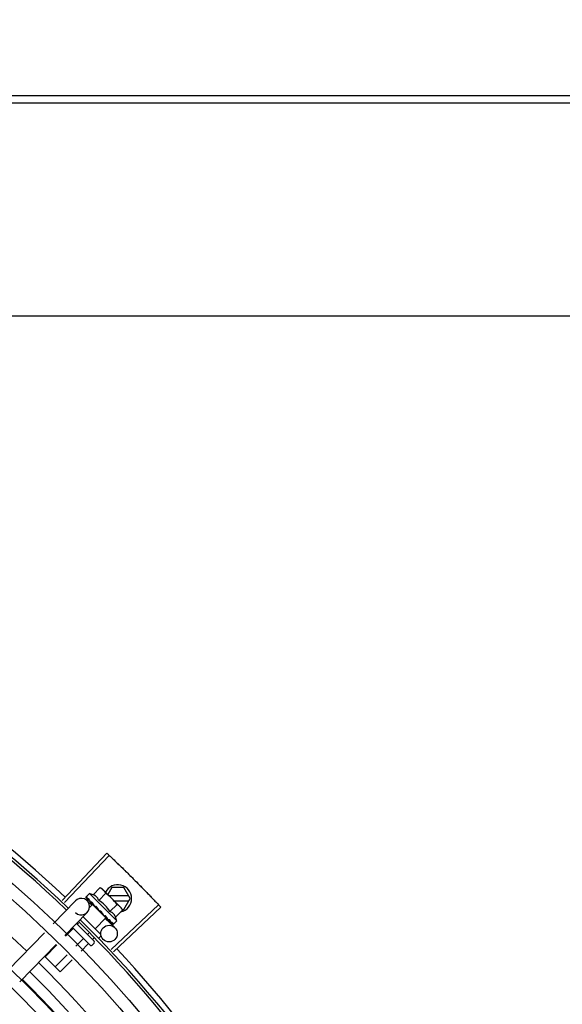
# Model space of a CAD drawing. Units: millimetres. Extents: x 2994 to 3721, y 898 to 1448.
# Drawn here: x 3586 to 3586, y 1350 to 1351 of the extents above; entities that cross this region are included whole.
import ezdxf

# ---------------------------------------------------------------- set-up
doc = ezdxf.new("R2010")
doc.units = ezdxf.units.MM
doc.linetypes.add('CONTINUO', pattern=[0])
for name, color, linetype in [('-teeqpp', 252, 'Continuous'), ('AC-TUB', 4, 'Continuous'), ('ESTACIONAMENTO', 2, 'CONTINUO')]:
    doc.layers.add(name, color=color, linetype=linetype)

# ---------------------------------------------------------------- blocks, each defined once
blk = doc.blocks.new('VAGA1')
at = {"layer": 'ESTACIONAMENTO', "linetype": 'Continuous', "lineweight": 20}
blk.add_arc((-2528887.011615198, 1741341.964649897), 173.4441714613302, 91.11095137500791, 105.6773102109604, dxfattribs=at)

msp = doc.modelspace()

# ---------------------------------------------------------------- linework, layer by layer
at = {"layer": '-teeqpp'}
for p, q in [((3585.553902771904, 1350.497963983668), (3585.570040292727, 1350.515115747209)), ((3585.554704322719, 1350.497207853805), (3585.570886632534, 1350.514317365371)), ((3585.56502931238, 1350.500084285764), (3585.567578466213, 1350.502637101569)), ((3585.567578466213, 1350.502637101569), (3585.568278698522, 1350.502243655284)), ((3585.568278698522, 1350.502243655284), (3585.574880826349, 1350.495650995261)), ((3585.571796084601, 1350.502727512823), (3585.570332742276, 1350.500192555828)), ((3585.576177282313, 1350.502727793454), (3585.571796084601, 1350.502727512823)), ((3585.578486940608, 1350.498727941831), (3585.576177282313, 1350.502727793454)), ((3585.550533507187, 1350.489507648467), (3585.558621572457, 1350.497843818233)), ((3585.562418474325, 1350.499104855981), (3585.562421760997, 1350.499085568701)), ((3585.562421748911, 1350.499085555642), (3585.562952785324, 1350.498566830626)), ((3585.562450617495, 1350.499056728313), (3585.562952489675, 1350.498566527911)), ((3585.563683772572, 1350.500472590109), (3585.562514431142, 1350.49930156816)), ((3585.562863728271, 1350.497907900093), (3585.564543023947, 1350.4962785831)), ((3585.573590369393, 1350.490580202077), (3585.563683772572, 1350.500472590109)), ((3585.5640181875, 1350.497507436785), (3585.564069135037, 1350.497440586391)), ((3585.564069126672, 1350.497440577064), (3585.564598658698, 1350.496929186007)), ((3585.564196532785, 1350.497313357208), (3585.564714702077, 1350.496813321189)), ((3585.567072017669, 1350.498044509722), (3585.569621172433, 1350.500597325528)), ((3585.57796726591, 1350.499627907675), (3585.570898654193, 1350.499627454929)), ((3585.572701124733, 1350.497827570833), (3585.577967380877, 1350.497827907886)), ((3585.576177795346, 1350.494727793672), (3585.578486940608, 1350.498727941831)), ((3585.564794146945, 1350.496537408844), (3585.563756205991, 1350.495497976604)), ((3585.564598658698, 1350.496929186007), (3585.565113808821, 1350.496441152906)), ((3585.564714702077, 1350.496813321189), (3585.565212521688, 1350.496342614457)), ((3585.569653576048, 1350.491684950484), (3585.564794171198, 1350.496537386068)), ((3585.56510103178, 1350.496230965945), (3585.565216779934, 1350.496346880605)), ((3585.565113808821, 1350.496441152906), (3585.565394631834, 1350.496184054492)), ((3585.565479798859, 1350.496047922125), (3585.565549399468, 1350.49596259881)), ((3585.567885068248, 1350.494157521167), (3585.567618721639, 1350.494138849258)), ((3585.571157430106, 1350.493964958571), (3585.573706583942, 1350.496517773443)), ((3585.571638811068, 1350.480253383427), (3585.588767394217, 1350.496415504138)), ((3585.572393996033, 1350.479450941417), (3585.589564777882, 1350.495568223212)), ((3585.573200136327, 1350.491925182063), (3585.57574928923, 1350.4944779974)), ((3585.575001031414, 1350.495530963288), (3585.57535483924, 1350.495177664299)), ((3585.57574928923, 1350.4944779974), (3585.57535483924, 1350.495177664299)), ((3585.575608483623, 1350.494727757281), (3585.576177795346, 1350.494727793672)), ((3585.554839744863, 1350.485329573581), (3585.562927810133, 1350.493665742883)), ((3585.561431057161, 1350.492123077343), (3585.567784003731, 1350.485779242293)), ((3585.569653598439, 1350.491684927239), (3585.565767303957, 1350.487793049519)), ((3585.568866334114, 1350.492666243725), (3585.568921187341, 1350.492595707705)), ((3585.569112194187, 1350.4924818831), (3585.569458205374, 1350.492103020051)), ((3585.569346715466, 1350.491991371073), (3585.569458205374, 1350.492103020051)), ((3585.569471274392, 1350.491497010134), (3585.572911618353, 1350.488159059008)), ((3585.570382788785, 1350.491151964533), (3585.570430422628, 1350.49108844314)), ((3585.570454808369, 1350.491067549161), (3585.570557807357, 1350.490961202759)), ((3585.570624740066, 1350.490910360923), (3585.570557816654, 1350.490961212087)), ((3585.573590369393, 1350.490580202077), (3585.572421027961, 1350.489409180129)), ((3585.557749158568, 1350.487744455994), (3585.555092682893, 1350.485084163609)), ((3585.563968466896, 1350.481816707841), (3585.5575999437, 1350.488176097591)), ((3585.558993594475, 1350.48961084479), (3585.565381666584, 1350.483231935894)), ((3585.559740514219, 1350.489738671952), (3585.559303677291, 1350.489301207736)), ((3585.571530005462, 1350.490006394458), (3585.571560087786, 1350.489960366697)), ((3585.571572606207, 1350.489949612456), (3585.571643201752, 1350.489877336344)), ((3585.571593228536, 1350.489940239107), (3585.572161670511, 1350.489359929312)), ((3585.572169607133, 1350.489367708582), (3585.572176292358, 1350.48934502865)), ((3585.572176600116, 1350.489345329988), (3585.572205148856, 1350.489316187797)), ((3585.572224453243, 1350.489312941261), (3585.572205160011, 1350.489316199923)), ((3585.534242265475, 1350.472716667502), (3585.547407255468, 1350.48628549835)), ((3585.561413773514, 1350.484085097403), (3585.558809948584, 1350.481477532976)), ((3585.563519390651, 1350.486193739112), (3585.562968292238, 1350.485641848679)), ((3585.5654088284, 1350.484421273623), (3585.564800598779, 1350.483812169849)), ((3585.567784613962, 1350.484930714113), (3585.567148674102, 1350.484293862164)), ((3585.538548504082, 1350.468538592153), (3585.551713495006, 1350.482107423468)), ((3585.551920071076, 1350.481906995313), (3585.54764479198, 1350.477625575038)), ((3585.563246080985, 1350.48225541904), (3585.560668580964, 1350.479674217425)), ((3585.565382176358, 1350.482524826286), (3585.564675576513, 1350.481817212492)), ((3585.553141711603, 1350.472136538078), (3585.54764479198, 1350.477625575038)), ((3585.555637335837, 1350.478300364213), (3585.551309405062, 1350.473966217375)), ((3585.55749596915, 1350.476497048664), (3585.553141711603, 1350.472136538078))]:
    msp.add_line(p, q, dxfattribs=at)
for points in [[(3585.562983702523, 1350.498524415022), (3585.563688621627, 1350.497837853175), (3585.564002045185, 1350.497536976219)], [(3585.563066836015, 1350.498441402862), (3585.563764300313, 1350.497762287844), (3585.564005214976, 1350.49753117757)], [(3585.565549392962, 1350.49596259135), (3585.565842535315, 1350.495687450282), (3585.566134924814, 1350.495422422585), (3585.566396685979, 1350.495199168833)], [(3585.568216003153, 1350.49338391845), (3585.568414685197, 1350.493146126662), (3585.568660227492, 1350.492873793575), (3585.568860283594, 1350.492660565918)], [(3585.569458205374, 1350.492103020051), (3585.569929624759, 1350.491605878666), (3585.570375632128, 1350.491145022445)], [(3585.570526720638, 1350.4910240001), (3585.570879954936, 1350.490656838315), (3585.571522384937, 1350.489998942616)]]:
    msp.add_lwpolyline(points, dxfattribs=at)
for centre, radius in [((3585.265106271321, 1350.191016621089), 0.4139499999999998), ((3585.265106271321, 1350.191016621089), 0.4094499999999998), ((3585.265106271321, 1350.191016621089), 0.3904999999999998), ((3585.265106271321, 1350.191016621089), 0.3859999999999998), ((3585.265106271321, 1350.191016621089), 0.3670499999999998), ((3585.265106271321, 1350.191016621089), 0.3625499999999999), ((3585.265106271321, 1350.191016621089), 0.3435999999999998), ((3585.265106271321, 1350.191016621089), 0.3390999999999998), ((3585.265106271321, 1350.191016621089), 0.3201499999999998), ((3585.265106271321, 1350.191016621089), 0.3156499999999998), ((3585.265106271321, 1350.191016621089), 0.2966999999999999), ((3585.570822581377, 1350.486005939706), 0.002999999999999999), ((3585.265106271321, 1350.191016621089), 0.2921999999999998)]:
    msp.add_circle(centre, radius, dxfattribs=at)
for centre, radius, start, end in [((3585.265106271321, 1350.191016621089), 0.42095, 46.27339156510677, 90.46442689516034), ((3585.265106271321, 1350.191016621089), 0.4230559090388998, 46.75285671283911, 88.29173524404897), ((3585.265106271321, 1350.191016621089), 0.4199999999999999, 46.27431870815359, 90.46373308311225), ((3585.265103971122, 1350.191017621165), 0.3993121299360997, 46.29647172550878, 90.43493806143519), ((3585.573986940438, 1350.498727653947), 0.004999999999999998, 283.4666812358517, 153.0848970545424), ((3585.560774691294, 1350.495754780791), 0.002999999999999999, 225.8654439881007, 135.8654439972103), ((3585.560687830658, 1350.487565737899), 0.01324999999999999, 70.87325726686655, 76.93190978253652), ((3585.560687830658, 1350.487565737899), 0.01227039119179999, 31.43407678450131, 58.64815917026371), ((3585.558133534383, 1350.485007772023), 0.01936491673099999, 36.46801301631702, 53.61422301497945), ((3585.265106271321, 1350.191016621089), 0.4199999999999999, 1.272282759799602, 45.45499295481054), ((3585.265106271321, 1350.191016621089), 0.42095, 1.265330121520808, 45.45805632611517), ((3585.560687830658, 1350.487565737899), 0.01324999999999999, 13.1503261885639, 19.20897870531976), ((3585.565028369461, 1350.482878125742), 0.0004999999999999997, 315.0411180053779, 45.04111798649305), ((3585.564321769617, 1350.482170511949), 0.0004999999999999997, 225.041117986493, 315.0411180053779), ((3585.265106271321, 1350.191016621089), 0.4230559090388998, 1.804231682129446, 43.17995024988176), ((3585.265103971122, 1350.191017621165), 0.3993121299360997, 1.296660191916562, 45.43492919594553), ((3585.265103971122, 1350.191017621165), 0.3908502484212998, 1.308215534351384, 45.42349788552649), ((3585.265103971122, 1350.191017621165), 0.3946903990006999, 1.303927676141619, 45.42778415653916)]:
    msp.add_arc(centre, radius, start, end, dxfattribs=at)
for points, start_tangent, end_tangent in [([(3585.570040292727, 1350.515115747209), (3585.570886578434, 1350.51431741464)], (0.7283113056744351, -0.6852464097146366), (0.7265181950786673, -0.6871472274699476)), ([(3585.570886578434, 1350.51431741464), (3585.573657666338, 1350.511673815211)], (0.7265181950623757, -0.687147227487172), (0.7205783411337501, -0.6933735315751052)), ([(3585.570886632535, 1350.514317365371), (3585.573657666339, 1350.511673814745)], (0.7265171863315874, -0.6871482940128965), (0.720578356130578, -0.6933735159898696)), ([(3585.573657666338, 1350.511673815211), (3585.576405848375, 1350.50900651675), (3585.576821287454, 1350.508599285673)], (0.7205783411336253, -0.6933735315752346), (0.7136685693614222, -0.7004835280758721)), ([(3585.573657666339, 1350.511673814745), (3585.576821287454, 1350.508599285673)], (0.7205783561183078, -0.6933735160026215), (0.7136687348154733, -0.7004833595074782)), ([(3585.576821287454, 1350.508599285673), (3585.579954271452, 1350.505493544073)], (0.7136685693697405, -0.7004835280673972), (0.7066898144895631, -0.7075235021514885)), ([(3585.576821287454, 1350.508599285673), (3585.577236193803, 1350.508191512595), (3585.579954271452, 1350.505493544073)], (0.713668734809455, -0.7004833595136091), (0.7066896167135207, -0.7075236996944324)), ([(3585.579954271452, 1350.505493544073), (3585.58264903369, 1350.502772285144), (3585.583056318856, 1350.502356899105)], (0.7066898144908481, -0.7075235021502044), (0.6996412488043924, -0.714494312763531)), ([(3585.579954271452, 1350.505493544073), (3585.583056317925, 1350.502356898638)], (0.7066896167204528, -0.7075236996875085), (0.6996414175596756, -0.7144941475163307)), ([(3585.568251371747, 1350.502206690913), (3585.568088354703, 1350.502325041136), (3585.567840616156, 1350.502486826085), (3585.567578466213, 1350.502637101569)], (-0.7971484735916166, 0.6037833312129084), (-0.8814664776579295, 0.4722465974100015)), ([(3585.568630454575, 1350.50188819355), (3585.568543871349, 1350.501966865958), (3585.568322572225, 1350.502151733327), (3585.568251371747, 1350.502206690913)], (-0.7319483060085747, 0.6813601671151449), (-0.7971484736687675, 0.603783331111049)), ([(3585.568752709553, 1350.501770322922), (3585.568630454575, 1350.50188819355)], (-0.7076140502670646, 0.7065991479365372), (-0.7319483060500518, 0.6813601670705886)), ([(3585.569621172433, 1350.500597325527), (3585.569470520765, 1350.500859259318), (3585.569308379546, 1350.501106765624), (3585.569134736092, 1350.501340734774), (3585.568949551203, 1350.501561767403), (3585.568752709553, 1350.501770322922)], (-0.4735112694098991, 0.8807877597593115), (-0.7076140502218494, 0.7065991479818178)), ([(3585.583056317925, 1350.502356898638), (3585.583463059166, 1350.501940979894), (3585.586127114362, 1350.499189654777)], (0.6996414175544404, -0.7144941475214568), (0.692523277364713, -0.7213955297255704)), ([(3585.583056318856, 1350.502356899105), (3585.586127114362, 1350.499189654312)], (0.6996412488066912, -0.7144943127612803), (0.6925232617692093, -0.721395544696899)), ([(3585.562514431142, 1350.49930156816), (3585.562482311324, 1350.499263217322), (3585.562455601544, 1350.499217723532), (3585.562434335559, 1350.499164950409), (3585.562418474325, 1350.499104855981)], (-0.7065991480379669, -0.7076140501657803), (-0.202706152017882, -0.9792396110932726)), ([(3585.562422492138, 1350.499086088219), (3585.56242514392, 1350.499083156241), (3585.562458133202, 1350.499084851641), (3585.562515935118, 1350.499110591561), (3585.562592100101, 1350.499158264489)], (0.5798805629930978, -0.8147014991165835), (0.8224067962380368, 0.568899869486265)), ([(3585.56245097439, 1350.499057161517), (3585.562448833589, 1350.499059178868)], (-0.773517014985344, 0.6337755340245974), (-0.6753502047112052, 0.7374971871109295)), ([(3585.562762024065, 1350.499273216535), (3585.562676707033, 1350.499216142709), (3585.562592099172, 1350.499158263091)], (-0.8340393899303568, -0.5517048994205134), (-0.822406796298739, -0.5688998693985129)), ([(3585.562762024065, 1350.499273216535), (3585.56277560414, 1350.499172754315), (3585.562797706556, 1350.499065256854), (3585.562827413428, 1350.498951036923), (3585.562863926201, 1350.49883033578), (3585.562906572331, 1350.49870323052), (3585.562955000833, 1350.498569097957)], (0.0923412597505641, -0.9957274183970629), (0.3483254167320238, -0.9373736736533953)), ([(3585.562955000833, 1350.498569097957), (3585.562961567181, 1350.498554479363)], (0.348329017565743, -0.9373723355858572), (0.4682791447508362, -0.8835805807007228)), ([(3585.562961567181, 1350.498554479363), (3585.562983763886, 1350.498524476127)], (0.4682791448649099, -0.8835805806402658), (0.7093210077750487, -0.7048855991783276)), ([(3585.562983763886, 1350.498524476127), (3585.562992535398, 1350.498516589612), (3585.56305563304, 1350.498488246733), (3585.563141159918, 1350.498486234931), (3585.563240064283, 1350.498511229007)], (0.7093210074561248, -0.7048855994992579), (0.93854318167938, 0.3451618404794283)), ([(3585.563066865767, 1350.498441432715), (3585.563056744099, 1350.498452467147), (3585.563055772543, 1350.498453678088)], (-0.7174822886687549, 0.6965767477074196), (-0.620986010110993, 0.783821647600033)), ([(3585.563449734436, 1350.498586494727), (3585.563344597021, 1350.498549211068), (3585.563240062421, 1350.498511228538)], (-0.9437749406089292, -0.3305886590290306), (-0.9385431816772803, -0.3451618404851384)), ([(3585.563449734436, 1350.498586494727), (3585.563616167919, 1350.49825377675), (3585.563809834985, 1350.497888688249), (3585.563985797012, 1350.497566330139)], (0.4322826632993139, -0.9017381543501708), (0.4816645170423206, -0.8763556886461049)), ([(3585.563985797012, 1350.497566330139), (3585.564001962373, 1350.497536930444)], (0.4816645158562853, -0.8763556892979759), (0.4819226206869331, -0.8762137796623829)), ([(3585.564001962373, 1350.497536930444), (3585.564005147053, 1350.497531140202)], (0.4819226207147982, -0.8762137796470569), (0.4819676213607831, -0.876189027527639)), ([(3585.564005147053, 1350.497531140202), (3585.5640181875, 1350.497507436785)], (0.4819676189082739, -0.8761890288766973), (0.4821318020715405, -0.8760986961702719)), ([(3585.564069139687, 1350.49744059059), (3585.564081040052, 1350.497429634137), (3585.564168743904, 1350.497376693311), (3585.564276854304, 1350.497352198438), (3585.564393983846, 1350.497358966134)], (0.7161242001684563, -0.697972871917734), (0.9831408170438758, 0.1828500310700027)), ([(3585.564196543942, 1350.497313368868), (3585.5641795468, 1350.497331269963), (3585.564174698938, 1350.497336966121)], (-0.7178825774676532, 0.6961642083362225), (-0.6383356215509631, 0.7697581660879903)), ([(3585.564635272774, 1350.497402655719), (3585.564514417862, 1350.497381067616), (3585.564393981985, 1350.497358965199)], (-0.9848309321534493, -0.1735166708814118), (-0.9831408170593672, -0.1828500309867087)), ([(3585.564635272774, 1350.497402655719), (3585.564775480872, 1350.497174680821)], (0.5212500604137537, -0.8534039925607676), (0.5261879080684344, -0.8503683233767383)), ([(3585.567072017668, 1350.498044509722), (3585.566940338983, 1350.498371927653), (3585.56678789112, 1350.49866559932), (3585.56662103451, 1350.498923073061), (3585.566448578003, 1350.499141916258), (3585.566278413989, 1350.499323576035), (3585.566116953356, 1350.499471556633), (3585.565966088759, 1350.499592346062), (3585.565821391692, 1350.499694787667), (3585.565676421159, 1350.499786014272), (3585.565524756157, 1350.499870702369), (3585.565365065939, 1350.499949332599), (3585.565199282153, 1350.500020755715), (3585.56502931238, 1350.500084285765)], (-0.3290146342178405, 0.9443248225428055), (-0.9447960806861366, 0.327658917046547)), ([(3585.586127114362, 1350.499189654777), (3585.588767443668, 1350.496415450204)], (0.6925232773577827, -0.7213955297322238), (0.6862899728004004, -0.7273280368813142)), ([(3585.586127114362, 1350.499189654312), (3585.588767394217, 1350.496415504138)], (0.6925232617642886, -0.7213955447016228), (0.6862910405034265, -0.7273270294198649)), ([(3585.564775480872, 1350.497174680821), (3585.564847914672, 1350.497057914751)], (0.5261879083045363, -0.8503683232306443), (0.5280427110629597, -0.8492178138106151)), ([(3585.564847914672, 1350.497057914751), (3585.564896112176, 1350.496980506873)], (0.5280427107545127, -0.8492178140024069), (0.5290201062783546, -0.8486092900465083)), ([(3585.564896112176, 1350.496980506873), (3585.565125102936, 1350.496614606875)], (0.5290201062077027, -0.8486092900905525), (0.5313991586407045, -0.8471215580989256)), ([(3585.565125102936, 1350.496614606875), (3585.565169155066, 1350.496544385996)], (0.5313991587173204, -0.8471215580508645), (0.531452898422797, -0.8470878447705461)), ([(3585.565169155066, 1350.496544385996), (3585.565185002361, 1350.496519126895), (3585.565263636578, 1350.496393751444)], (0.5314528982737069, -0.8470878448640837), (0.5311525159332601, -0.8472762269872612)), ([(3585.565263636578, 1350.496393751444), (3585.565394823483, 1350.496184175423)], (0.5311525160219854, -0.8472762269316395), (0.529846327671668, -0.8480936676174679)), ([(3585.565394823483, 1350.496184175423), (3585.565479798859, 1350.496047922125)], (0.5298463277193194, -0.8480936675876973), (0.5284438820784404, -0.8489682346789355)), ([(3585.56554939668, 1350.495962595547), (3585.565559632037, 1350.495953172497), (3585.565663408785, 1350.495884201438), (3585.565785931646, 1350.495845260033), (3585.565914675748, 1350.495840454258)], (0.7247898797024164, -0.6889699777791173), (0.9955802542227516, 0.09391462826291898)), ([(3585.566175648859, 1350.495864489884), (3585.566045072199, 1350.495852608823), (3585.565914673887, 1350.495840453323)], (-0.9959854827757962, -0.08951490434483127), (-0.9955802542093969, -0.09391462840448551)), ([(3585.566175648859, 1350.495864489884), (3585.566346978554, 1350.4956065031), (3585.566515879278, 1350.495352416782), (3585.566682078715, 1350.495101898455), (3585.566684040436, 1350.495098936904)], (0.5526466584025987, -0.8334156651734126), (0.5520693646395072, -0.8337981869892329)), ([(3585.566683940659, 1350.495095156956), (3585.566616940931, 1350.495101382674), (3585.566499852177, 1350.495136018913), (3585.566398096077, 1350.495198023827), (3585.566396685978, 1350.495199168833)], (-0.9996821459077975, 0.02521125052791296), (-0.7747324599087383, 0.6322891866573044)), ([(3585.566684040436, 1350.495098936904), (3585.56670207411, 1350.495071694054)], (0.5520693654768387, -0.8337981864348236), (0.5518616948278008, -0.8339356508638949)), ([(3585.56670207411, 1350.495071694054), (3585.566845357642, 1350.494854611069), (3585.567005634963, 1350.494610046456), (3585.567163542044, 1350.494366594956)], (0.5518616959088424, -0.8339356501485095), (0.5418110441999897, -0.8405003226548565)), ([(3585.567163542044, 1350.494366594956), (3585.56724964899, 1350.494265570434), (3585.567359132322, 1350.494190880455), (3585.567486490309, 1350.494147165814), (3585.567618724433, 1350.494138848797)], (0.5418128079698272, -0.8404991856747104), (0.9975516384864582, 0.06993374402234756)), ([(3585.567885068248, 1350.494157521167), (3585.568216027644, 1350.49366453663), (3585.568551294697, 1350.493157069841), (3585.568866334114, 1350.492666243725)], (0.5589872810378381, -0.8291762295422646), (0.5327564736512698, -0.8462685978947018)), ([(3585.567885068248, 1350.494157521167), (3585.56801887609, 1350.493834417935), (3585.568146422563, 1350.493508058447)], (0.3883514899251262, -0.9215113240068918), (0.3507287896226245, -0.9364770772046956)), ([(3585.573200136327, 1350.491925182062), (3585.573136355921, 1350.49209507664), (3585.573064695273, 1350.492260751561), (3585.572985838367, 1350.49242032252), (3585.572900921843, 1350.49257188595), (3585.572809459175, 1350.492716763974), (3585.572706807214, 1350.492861309215), (3585.572585886432, 1350.49301189392), (3585.572437920068, 1350.493172900024), (3585.572256388182, 1350.493342526026), (3585.572037618864, 1350.493514534694), (3585.571779967569, 1350.493681118285), (3585.571485745916, 1350.493833424285), (3585.571157430106, 1350.493964958571)], (-0.3290146342032262, 0.9443248225478973), (-0.9447960806815812, 0.3276589170596833)), ([(3585.574880826349, 1350.495650995261), (3585.574671989077, 1350.495847538297), (3585.574450689953, 1350.496032405666), (3585.574216472432, 1350.49620571301), (3585.573968733884, 1350.496367497959), (3585.573706583942, 1350.496517773443)], (-0.7076140502218494, 0.7065991479818178), (-0.8814664776741885, 0.4722465973796521)), ([(3585.574998872354, 1350.495528909792), (3585.574880826349, 1350.495650995261)], (-0.6824100220893001, 0.7309696038496272), (-0.7076140502670646, 0.7065991479365372)), ([(3585.57574928923, 1350.4944779974), (3585.575598638493, 1350.494739931657), (3585.575436498203, 1350.494987437965), (3585.57526285382, 1350.495221406647), (3585.575077669863, 1350.495442439276), (3585.574998872354, 1350.495528909792)], (-0.4735112694129101, 0.8807877597576927), (-0.6824100220349161, 0.7309696039003988)), ([(3585.588767443668, 1350.496415450204), (3585.589564777882, 1350.495568223212)], (0.6862899728138366, -0.727328036868636), (0.6843870417365099, -0.729118904639805)), ([(3585.568216004081, 1350.493383920314), (3585.568202936921, 1350.493401392663), (3585.568146422563, 1350.493508058447)], (-0.6180831238191097, 0.7861127476704671), (-0.3507379511367939, 0.9364736459892313)), ([(3585.568921170606, 1350.492595690447), (3585.568947611418, 1350.492570053917), (3585.569051686629, 1350.492500823525), (3585.56911084453, 1350.492477578101)], (0.6886482874897306, -0.7250955358692137), (0.954234251542848, -0.2990601832114416)), ([(3585.56911084453, 1350.492477578101), (3585.569130063424, 1350.492472017081)], (0.9542342514631934, -0.2990601834656023), (0.9664817073288069, -0.2567354852738409)), ([(3585.569130063424, 1350.492472017081), (3585.5691733242, 1350.492462747219), (3585.569300597153, 1350.492459390424)], (0.9664817076004362, -0.2567354842512923), (0.9942484097122639, 0.1070985517392038)), ([(3585.569557351694, 1350.492487636415), (3585.569429150196, 1350.492473384495), (3585.56930059436, 1350.492459389954)], (-0.9937510035958389, -0.111619634707622), (-0.9942484097218998, -0.1070985516497495)), ([(3585.569557351694, 1350.492487636415), (3585.569715812034, 1350.492242502483), (3585.569865620962, 1350.492007482062), (3585.570006980066, 1350.491781775023), (3585.570140064755, 1350.491564641258), (3585.570265105532, 1350.491355256006), (3585.570382788784, 1350.491151964533)], (0.5450901326897181, -0.8383774491506234), (0.4943815310684305, -0.8692450182419423)), ([(3585.570430415187, 1350.491088438004), (3585.570448341149, 1350.491071465613), (3585.570526035963, 1350.491022438042)], (0.6971938591427679, -0.7168826422599551), (0.9160578106904134, -0.4010462410658991)), ([(3585.570526035963, 1350.491022438042), (3585.570532901013, 1350.491019529954)], (0.9160578087054038, -0.401046245599998), (0.9254066053189407, -0.3789757443848821)), ([(3585.570532901013, 1350.491019529954), (3585.570536481598, 1350.491018089665), (3585.570554120468, 1350.491011721308)], (0.9254066062517159, -0.3789757421071719), (0.9501585220944905, -0.3117671934171632)), ([(3585.570554120468, 1350.491011721308), (3585.570643020063, 1350.490995163276), (3585.570757432069, 1350.491004643513)], (0.9501585225514291, -0.3117671920245715), (0.9774737302131422, 0.2110571172531389)), ([(3585.570648461469, 1350.490897353203), (3585.570624740066, 1350.490910360923)], (-0.8768799003261428, 0.4807095176965132), (-0.8767897917952006, 0.4808738514451891)), ([(3585.57099079508, 1350.491056248051), (3585.570874404091, 1350.491030203664), (3585.570757430207, 1350.491004643045)], (-0.9753177054223694, -0.2208061898807294), (-0.9774737302790173, -0.2110571169480518)), ([(3585.57099079508, 1350.491056248051), (3585.571198879356, 1350.490684917527), (3585.571383735623, 1350.49032726611), (3585.571530005462, 1350.490006394458)], (0.4996774956793085, -0.8662115216918179), (0.3859155488560761, -0.9225341127303174)), ([(3585.557808770511, 1350.487967569795), (3585.557826269445, 1350.487938219387), (3585.557830321629, 1350.487898032631), (3585.557819091796, 1350.487849542881), (3585.557791775329, 1350.487796574656), (3585.557749158568, 1350.487744455994)], (0.7076140503521132, -0.7065991478513663), (-0.7065991480503794, -0.7076140501533856)), ([(3585.571560099871, 1350.489960379755), (3585.571571149429, 1350.489950274956), (3585.57157236179, 1350.489949303774)], (0.6976058332863037, -0.7164817522902603), (0.7847119364556763, -0.6198606107698597)), ([(3585.57157236179, 1350.489949303774), (3585.571591391199, 1350.48993683853)], (0.7847119388345655, -0.6198606077583072), (0.879956024272667, -0.4750551497944657)), ([(3585.571591391199, 1350.48993683853), (3585.571634829233, 1350.489921330961), (3585.571718281283, 1350.489921425564), (3585.571813515638, 1350.489950074465)], (0.8799560237532643, -0.4750551507565673), (0.9212616873591105, 0.3889433164411562)), ([(3585.571673297603, 1350.489855243166), (3585.571643262184, 1350.489877396983)], (-0.8842517621060708, 0.4670105150982254), (-0.7059029252626602, 0.7083085910149755)), ([(3585.572012507821, 1350.490036002079), (3585.571913382943, 1350.489992715498), (3585.571813514707, 1350.489950073998)], (-0.9147773001536215, -0.4039585264896033), (-0.9212616873699493, -0.3889433164154821)), ([(3585.572012507821, 1350.490036002079), (3585.572063619391, 1350.48989806075), (3585.572104262254, 1350.489772050596), (3585.572134863767, 1350.489656942298), (3585.572155779385, 1350.489551818638), (3585.572167296523, 1350.489455793946), (3585.572169607133, 1350.489367708582)], (0.3646652219943579, -0.9311386985126365), (-0.02716704292294141, -0.9996309077748764)), ([(3585.572176711802, 1350.489345373018), (3585.572178733598, 1350.489343234859)], (0.6348853024686364, -0.7726064021928035), (0.7384657108245952, -0.6742910305916322)), ([(3585.572178733598, 1350.489343234859), (3585.572180415073, 1350.489341876108)], (0.7384657223393435, -0.6742910179809841), (0.816480543024984, -0.5773729495409597)), ([(3585.572180415073, 1350.489341876108), (3585.572214070447, 1350.489342905342), (3585.572269467344, 1350.489371049597), (3585.572341467866, 1350.489422878032)], (0.816480538055047, -0.5773729565690976), (0.7854356828220559, 0.6189432834677592)), ([(3585.572337269415, 1350.489350230459), (3585.572284526459, 1350.489328889357), (3585.572224453243, 1350.48931294126)], (-0.8979083028171708, -0.4401825527346453), (-0.9789476606012534, -0.2041114347686919)), ([(3585.572382725812, 1350.489377007014), (3585.572337269415, 1350.489350230459)], (-0.8173739677852896, -0.5761074524660594), (-0.8979083029543891, -0.4401825524547396)), ([(3585.572499251999, 1350.489549956334), (3585.572420771258, 1350.48948605536), (3585.572341467869, 1350.489422876635)], (-0.7720821045919275, -0.6355227956327772), (-0.7854356827474979, -0.6189432835623732)), ([(3585.572421027961, 1350.489409180129), (3585.572382725812, 1350.489377007014)], (-0.7065991480429066, -0.7076140501608487), (-0.8173739678092773, -0.576107452432026)), ([(3585.572499251999, 1350.489549956334), (3585.572480392956, 1350.489496395659), (3585.572454365395, 1350.489449510228), (3585.572421027961, 1350.489409180129)], (-0.2599443052408016, -0.9656236110270281), (-0.7065991480555652, -0.7076140501482071)), ([(3585.561636802438, 1350.484145030054), (3585.561607425961, 1350.484162486455), (3585.561567233507, 1350.484166481365), (3585.56151876045, 1350.48415518064), (3585.561465830288, 1350.484127788876), (3585.561413773513, 1350.484085097403)], (-0.7076140501533856, 0.7065991480503794), (-0.7065991478513663, -0.7076140503521132)), ([(3585.563550817004, 1350.482233759714), (3585.563498004219, 1350.482274618825), (3585.56343568898, 1350.482300705964), (3585.563368595243, 1350.482307999752), (3585.563302858232, 1350.482293396685), (3585.563246080986, 1350.48225541904)], (-0.7076140501440997, 0.7065991480596792), (-0.7065991480596792, -0.7076140501440997))]:
    msp.add_spline(points, degree=3, dxfattribs=dict(at, start_tangent=start_tangent, end_tangent=end_tangent))
at = {"layer": 'AC-TUB', "color": 2}
for p, q in [((3584.66631798051, 1350.789298733438), (3586.84231797678, 1350.789437995748)), ((3584.666318149784, 1350.786657868395), (3586.842318145123, 1350.786797130236)), ((3586.824823086034, 1350.709599132971), (3584.683923090529, 1350.709462116713))]:
    msp.add_line(p, q, dxfattribs=at)

# ---------------------------------------------------------------- block references
at = {"layer": 'ESTACIONAMENTO', "linetype": 'Continuous', "lineweight": 20, "rotation": 179.4034924530202}
msp.add_blockref('VAGA1', (-2507053.40693933, 1769093.701046521), dxfattribs=at)

doc.saveas('drawing.dxf')
